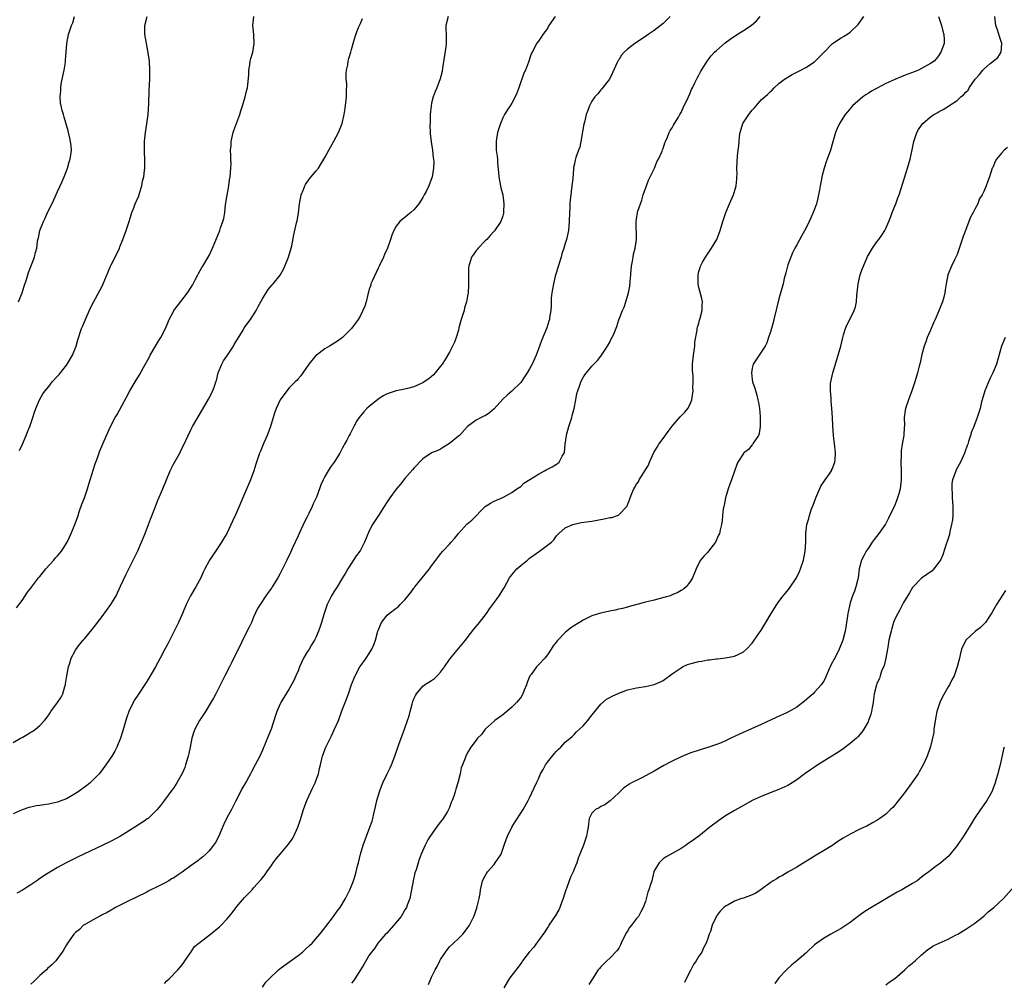
# Model space of a CAD drawing. Units: inches. Extents: x 2505000 to 2507982, y 1482000 to 1485000.
# Drawn here: x 2506538 to 2506760, y 1484378 to 1484594 of the extents above; entities that cross this region are included whole.
import ezdxf

# ---------------------------------------------------------------- set-up
doc = ezdxf.new("R2010")
doc.units = ezdxf.units.IN
doc.header["$MEASUREMENT"] = 0
doc.layers.add('LD25051482_10ft', color=60, linetype='Continuous')

msp = doc.modelspace()

# ---------------------------------------------------------------- linework, layer by layer
at = {"layer": 'LD25051482_10ft'}
for points, elevation in [([(2506634.74, 1484595), (2506634.17, 1484593), (2506634.18, 1484592.18), (2506634.26, 1484591), (2506634.25, 1484589.75), (2506634.26, 1484589), (2506634.19, 1484588.19), (2506633.4, 1484583.4), (2506633.33, 1484582.67), (2506632.93, 1484581.07), (2506632.16, 1484579), (2506631.81, 1484578.19), (2506631.37, 1484577), (2506631, 1484575.61), (2506630.89, 1484575), (2506630.69, 1484573), (2506630.63, 1484571), (2506630.62, 1484570.62), (2506630.68, 1484569), (2506630.67, 1484568.67), (2506630.88, 1484567), (2506630.88, 1484566.88), (2506631.18, 1484565), (2506631.31, 1484563.31), (2506631.42, 1484563), (2506631.46, 1484562.54), (2506631.43, 1484561), (2506631.1, 1484559), (2506630.35, 1484557), (2506629.74, 1484555.74), (2506629.35, 1484555), (2506629, 1484554.4), (2506628.11, 1484553), (2506627, 1484551.6), (2506626.33, 1484551), (2506625.6, 1484550.4), (2506625, 1484549.92), (2506624.46, 1484549.54), (2506623.86, 1484549), (2506623, 1484547.94), (2506622.5, 1484547), (2506622.08, 1484545.92), (2506621.79, 1484545), (2506621.06, 1484543), (2506620.38, 1484541.62), (2506620.17, 1484541), (2506619.23, 1484539), (2506619.17, 1484538.83), (2506619, 1484538.52), (2506617.61, 1484535.61), (2506617.36, 1484535), (2506617.31, 1484534.69), (2506617, 1484533.82), (2506616.82, 1484533.18), (2506616.64, 1484532.64), (2506616.29, 1484531), (2506616.02, 1484529.98), (2506615.56, 1484529), (2506615, 1484527.92), (2506614.46, 1484527), (2506613.01, 1484525), (2506610.99, 1484523), (2506609.82, 1484522.18), (2506608.03, 1484521), (2506607, 1484520.4), (2506605.11, 1484519), (2506605, 1484518.89), (2506603.42, 1484517), (2506602.09, 1484515), (2506601.64, 1484514.36), (2506601, 1484513.66), (2506600.71, 1484513.29), (2506600.38, 1484513), (2506599, 1484511.63), (2506598.46, 1484511), (2506597, 1484508.99), (2506596.09, 1484507), (2506595.78, 1484506.22), (2506595.4, 1484505), (2506594.81, 1484503), (2506594.07, 1484501), (2506593.32, 1484499.32), (2506592.54, 1484497.46), (2506592.32, 1484497), (2506591.49, 1484494.51), (2506591.06, 1484493), (2506590.32, 1484491), (2506589, 1484487.89), (2506587, 1484483.27), (2506586.29, 1484481.71), (2506584.97, 1484479), (2506584.26, 1484477.74), (2506583.82, 1484477), (2506583, 1484475.75), (2506581.1, 1484473), (2506581, 1484472.83), (2506580.03, 1484471), (2506579.69, 1484470.31), (2506579.13, 1484469), (2506578.05, 1484467), (2506576.82, 1484465), (2506575.84, 1484463), (2506575.03, 1484461), (2506574.17, 1484459), (2506573.8, 1484458.2), (2506571.78, 1484454.22), (2506571.1, 1484453), (2506570.02, 1484451), (2506568.94, 1484449.06), (2506567.48, 1484446.52), (2506567, 1484445.72), (2506565, 1484442.67), (2506564.32, 1484441.68), (2506563.93, 1484441), (2506562.99, 1484439), (2506562.5, 1484437.5), (2506561.6, 1484434.4), (2506561.15, 1484433), (2506560.33, 1484431), (2506559.88, 1484430.12), (2506559.19, 1484429), (2506557.84, 1484427), (2506556.62, 1484425.38), (2506556.31, 1484425), (2506555, 1484423.63), (2506554.29, 1484423), (2506553.58, 1484422.42), (2506551.64, 1484421), (2506551, 1484420.59), (2506549, 1484419.42), (2506547.97, 1484419), (2506547, 1484418.65), (2506545.62, 1484418.38), (2506545, 1484418.21), (2506543.92, 1484418.08), (2506543, 1484417.91), (2506542.2, 1484417.8), (2506541, 1484417.56), (2506540.56, 1484417.44), (2506539, 1484416.94), (2506537, 1484416.05)], 8240), ([(2506537, 1484432.06), (2506538.67, 1484433), (2506539, 1484433.2), (2506540.18, 1484433.82), (2506541, 1484434.33), (2506541.44, 1484434.56), (2506542.03, 1484435), (2506543, 1484435.84), (2506544.05, 1484437), (2506544.47, 1484437.53), (2506545.3, 1484438.7), (2506545.5, 1484439), (2506547, 1484440.99), (2506547.79, 1484442.21), (2506548.15, 1484443), (2506548.6, 1484444.6), (2506548.74, 1484445), (2506548.79, 1484445.21), (2506549.07, 1484447), (2506549.42, 1484449), (2506549.65, 1484449.65), (2506550.04, 1484451), (2506551, 1484452.8), (2506551.13, 1484453), (2506551.94, 1484454.06), (2506552.72, 1484455), (2506553, 1484455.31), (2506554.68, 1484457.32), (2506555.57, 1484458.43), (2506555.95, 1484459), (2506557, 1484460.34), (2506558.97, 1484463), (2506560.12, 1484465), (2506561.15, 1484467.15), (2506562.28, 1484469.72), (2506564.3, 1484473.7), (2506565, 1484475.09), (2506565.85, 1484477), (2506566.68, 1484479), (2506567.44, 1484481), (2506567.84, 1484482.16), (2506568.94, 1484485.06), (2506569.53, 1484486.47), (2506570.61, 1484489), (2506571.42, 1484491), (2506572.26, 1484493), (2506572.49, 1484493.51), (2506573, 1484494.53), (2506574.41, 1484497), (2506574.61, 1484497.39), (2506575, 1484498.2), (2506575.28, 1484498.72), (2506576.34, 1484501), (2506577, 1484502.39), (2506577.32, 1484503), (2506578.45, 1484505), (2506580.91, 1484509.09), (2506581.88, 1484511), (2506582.28, 1484512.28), (2506582.56, 1484513), (2506582.66, 1484513.34), (2506583.08, 1484515), (2506583.86, 1484517), (2506584.26, 1484517.74), (2506585.16, 1484519), (2506586.46, 1484521), (2506586.64, 1484521.36), (2506587, 1484521.99), (2506587.38, 1484522.62), (2506588.65, 1484524.65), (2506588.9, 1484525.1), (2506590.31, 1484527), (2506591, 1484528.03), (2506591.57, 1484529), (2506592.05, 1484529.95), (2506593, 1484531.64), (2506594.28, 1484533.72), (2506595.21, 1484534.8), (2506595.41, 1484535), (2506597, 1484536.98), (2506597.72, 1484538.28), (2506598.06, 1484539), (2506598.87, 1484541), (2506599.44, 1484543), (2506599.57, 1484543.57), (2506600.01, 1484545.99), (2506600.68, 1484548.68), (2506600.82, 1484549.18), (2506601.11, 1484550.89), (2506601.32, 1484553), (2506601.67, 1484555), (2506602.18, 1484556.18), (2506602.5, 1484557), (2506602.68, 1484557.32), (2506603.5, 1484558.5), (2506603.93, 1484559), (2506605, 1484560.34), (2506605.55, 1484561), (2506606.13, 1484561.87), (2506606.81, 1484563), (2506607, 1484563.39), (2506607.89, 1484565), (2506608.31, 1484565.69), (2506609.01, 1484567.01), (2506610.11, 1484569), (2506610.9, 1484571), (2506611, 1484571.38), (2506611.33, 1484573), (2506611.59, 1484574.41), (2506611.91, 1484577), (2506611.88, 1484578.12), (2506611.92, 1484579.92), (2506611.79, 1484581), (2506611.77, 1484582.23), (2506611.89, 1484583), (2506612.16, 1484584.16), (2506612.28, 1484585), (2506612.42, 1484585.58), (2506612.82, 1484587), (2506613, 1484587.6), (2506613.49, 1484589.49), (2506613.99, 1484591), (2506614.58, 1484592.58), (2506614.76, 1484593), (2506614.85, 1484593.15), (2506615, 1484593.48), (2506615.45, 1484594.55)], 8230), ([(2506537.75, 1484462.25), (2506539, 1484463.9), (2506539.74, 1484465), (2506540.23, 1484465.77), (2506541, 1484466.71), (2506541.11, 1484466.89), (2506542.73, 1484469), (2506543, 1484469.32), (2506544.34, 1484471), (2506546.13, 1484473), (2506546.53, 1484473.47), (2506547, 1484473.96), (2506547.49, 1484474.52), (2506547.88, 1484475), (2506549.13, 1484477), (2506550.05, 1484479), (2506550.89, 1484481), (2506551.45, 1484482.55), (2506551.58, 1484483), (2506551.86, 1484483.86), (2506552.44, 1484485.56), (2506553, 1484486.99), (2506553.7, 1484489), (2506553.99, 1484490.01), (2506554.32, 1484491), (2506555.43, 1484494.57), (2506555.95, 1484495.95), (2506556.48, 1484497.52), (2506557.21, 1484499.21), (2506557.95, 1484501), (2506558.88, 1484503), (2506559.93, 1484505), (2506560.34, 1484505.66), (2506562.47, 1484509.54), (2506563.23, 1484511), (2506564.38, 1484513), (2506565.38, 1484514.62), (2506566.25, 1484516.25), (2506567.52, 1484518.48), (2506567.79, 1484519), (2506568.96, 1484521.04), (2506569.73, 1484522.27), (2506570.16, 1484523), (2506571.19, 1484525), (2506571.75, 1484526.25), (2506572.08, 1484527), (2506573, 1484528.77), (2506573.13, 1484529), (2506573.9, 1484530.1), (2506576.18, 1484533), (2506577, 1484534.29), (2506577.25, 1484534.75), (2506577.41, 1484535), (2506577.91, 1484535.91), (2506578.46, 1484537), (2506578.63, 1484537.37), (2506579, 1484537.99), (2506579.35, 1484538.65), (2506579.59, 1484539), (2506580.8, 1484541), (2506581, 1484541.38), (2506581.77, 1484543), (2506583.39, 1484547), (2506583.59, 1484547.59), (2506584.11, 1484549), (2506584.29, 1484549.71), (2506584.52, 1484551), (2506584.73, 1484552.73), (2506585.05, 1484554.95), (2506585.41, 1484557), (2506585.62, 1484558.38), (2506585.74, 1484559), (2506585.93, 1484561), (2506585.95, 1484562.05), (2506585.93, 1484563), (2506585.86, 1484563.85), (2506585.85, 1484565), (2506585.94, 1484566.06), (2506585.96, 1484567), (2506586.42, 1484569), (2506586.55, 1484569.45), (2506587.89, 1484573), (2506588.14, 1484573.86), (2506588.52, 1484575), (2506589.12, 1484577), (2506589.46, 1484578.54), (2506589.61, 1484579), (2506589.74, 1484579.74), (2506589.96, 1484581.96), (2506589.97, 1484583), (2506590.16, 1484584.16), (2506590.22, 1484585), (2506590.36, 1484585.64), (2506590.81, 1484587), (2506591, 1484587.99), (2506591.17, 1484589), (2506591.03, 1484590.96), (2506590.82, 1484593), (2506591.04, 1484595)], 8220), ([(2506658.76, 1484595), (2506657.35, 1484593), (2506657, 1484592.37), (2506655.96, 1484591), (2506655.63, 1484590.37), (2506655, 1484589.47), (2506654.57, 1484589), (2506654.15, 1484588.15), (2506653.55, 1484587), (2506653.38, 1484586.62), (2506652.76, 1484584.76), (2506652.04, 1484583), (2506651.71, 1484582.29), (2506650.57, 1484579), (2506650.15, 1484577.85), (2506649.79, 1484577), (2506649, 1484575.59), (2506648.65, 1484575), (2506647.99, 1484574.01), (2506647.38, 1484573), (2506647, 1484572.27), (2506646.44, 1484571), (2506645.82, 1484569), (2506645.58, 1484567.58), (2506645.5, 1484567), (2506645.5, 1484565.5), (2506645.52, 1484565), (2506645.71, 1484563.71), (2506645.77, 1484563), (2506645.8, 1484562.2), (2506646.02, 1484560.02), (2506646.1, 1484559), (2506646.22, 1484558.22), (2506646.49, 1484557), (2506646.56, 1484556.56), (2506646.98, 1484555), (2506647.23, 1484553), (2506647.17, 1484551.17), (2506647.18, 1484551), (2506647.15, 1484550.85), (2506647, 1484550.31), (2506646.5, 1484549), (2506645.1, 1484546.9), (2506645, 1484546.81), (2506644.17, 1484545.83), (2506643.36, 1484545), (2506643, 1484544.66), (2506641.41, 1484543), (2506641.24, 1484542.76), (2506641, 1484542.49), (2506640.38, 1484541.62), (2506639.96, 1484541), (2506639.51, 1484539.51), (2506639.34, 1484539), (2506639.31, 1484538.69), (2506639.27, 1484537), (2506639.31, 1484535.31), (2506639.29, 1484535), (2506639.25, 1484534.75), (2506639.18, 1484533), (2506639, 1484531.84), (2506638.85, 1484531), (2506638.41, 1484529.59), (2506638.28, 1484529), (2506637.66, 1484527), (2506637.13, 1484525.13), (2506637, 1484524.62), (2506636.5, 1484523), (2506636.1, 1484521.9), (2506635.71, 1484521), (2506635, 1484519.64), (2506634, 1484518), (2506633.34, 1484517), (2506633, 1484516.53), (2506631.82, 1484515), (2506631.41, 1484514.59), (2506630.33, 1484513.67), (2506629.35, 1484513), (2506629, 1484512.79), (2506628.65, 1484512.65), (2506627, 1484511.91), (2506625.54, 1484511.54), (2506625, 1484511.38), (2506623, 1484510.97), (2506621, 1484510.3), (2506620.11, 1484509.89), (2506618.92, 1484509.08), (2506617, 1484507.51), (2506616.46, 1484507), (2506615.75, 1484506.25), (2506615, 1484505.4), (2506614.7, 1484505), (2506614.23, 1484504.23), (2506613.5, 1484503), (2506612.69, 1484501.31), (2506612.48, 1484501), (2506611.92, 1484499.92), (2506611.46, 1484499), (2506611.28, 1484498.72), (2506611, 1484498.22), (2506610.58, 1484497.42), (2506610.39, 1484497), (2506609.12, 1484495), (2506608.2, 1484493.8), (2506607.77, 1484493), (2506607, 1484491.73), (2506606.61, 1484491), (2506606.08, 1484489.92), (2506605.78, 1484489), (2506605.12, 1484487.12), (2506605, 1484486.84), (2506604.38, 1484485.62), (2506604.17, 1484485), (2506603.44, 1484483.44), (2506603, 1484482.55), (2506602.44, 1484481.56), (2506601.23, 1484479), (2506601, 1484478.45), (2506599.74, 1484475.74), (2506599.3, 1484474.7), (2506599, 1484474.06), (2506598.64, 1484473.36), (2506598.45, 1484473), (2506597, 1484469.96), (2506596.47, 1484469), (2506595.19, 1484467), (2506595, 1484466.71), (2506594.26, 1484465.74), (2506593.76, 1484465), (2506592.46, 1484463), (2506591.91, 1484462.09), (2506591, 1484460.16), (2506590.51, 1484459), (2506590.04, 1484457.96), (2506588.55, 1484455), (2506588.06, 1484453.94), (2506587.56, 1484453), (2506586.07, 1484449.93), (2506585.57, 1484449), (2506584.54, 1484447), (2506582.55, 1484443), (2506582.01, 1484441.99), (2506581.43, 1484441), (2506580.18, 1484439), (2506578.88, 1484437), (2506577.78, 1484435), (2506577.55, 1484434.45), (2506577.1, 1484433), (2506576.73, 1484431), (2506576.43, 1484429.57), (2506576.33, 1484429), (2506576.02, 1484428.02), (2506575.73, 1484427), (2506575.56, 1484426.44), (2506574.94, 1484425.06), (2506573.79, 1484423), (2506573, 1484421.8), (2506572.67, 1484421.33), (2506571, 1484419.06), (2506570.1, 1484417.9), (2506569.37, 1484417), (2506569, 1484416.6), (2506567.3, 1484415), (2506567.13, 1484414.87), (2506566.41, 1484414.41), (2506564.3, 1484413), (2506561.09, 1484411), (2506559, 1484409.86), (2506557, 1484408.9), (2506551.6, 1484406.4), (2506548.94, 1484405.06), (2506547, 1484403.96), (2506543.91, 1484402.09), (2506542.7, 1484401.3), (2506542.29, 1484401), (2506541, 1484400.11), (2506539.11, 1484398.89), (2506537.8, 1484398.2)], 8250), ([(2506538.21, 1484531), (2506539.03, 1484533), (2506539.49, 1484534.51), (2506539.99, 1484535.99), (2506540.43, 1484537.57), (2506541.8, 1484541), (2506542.04, 1484542.04), (2506542.31, 1484543), (2506542.47, 1484544.47), (2506542.58, 1484545), (2506542.67, 1484545.33), (2506542.99, 1484547), (2506543.8, 1484549), (2506544.21, 1484549.79), (2506544.73, 1484551), (2506545, 1484551.57), (2506546.12, 1484553.88), (2506547, 1484555.77), (2506547.6, 1484557), (2506548.01, 1484557.99), (2506548.47, 1484559), (2506549.24, 1484561), (2506549.62, 1484562.38), (2506549.83, 1484563), (2506549.97, 1484563.97), (2506550.09, 1484565), (2506550.01, 1484566.01), (2506549.91, 1484567), (2506549.74, 1484567.74), (2506549.35, 1484569.35), (2506548.46, 1484572.46), (2506548.28, 1484573), (2506548.05, 1484573.95), (2506547.76, 1484575), (2506547.65, 1484575.65), (2506547.56, 1484577), (2506547.68, 1484578.32), (2506547.68, 1484579), (2506547.81, 1484579.81), (2506548.04, 1484581), (2506548.48, 1484583), (2506548.78, 1484584.78), (2506548.8, 1484585), (2506548.79, 1484585.21), (2506548.95, 1484587), (2506549.07, 1484589), (2506549.45, 1484591), (2506550.12, 1484593), (2506550.38, 1484593.62), (2506550.8, 1484595)], 8200), ([(2506538.42, 1484497.58), (2506539.1, 1484499), (2506539.93, 1484501), (2506540.21, 1484501.79), (2506540.72, 1484503), (2506541.42, 1484505), (2506541.78, 1484506.22), (2506542.07, 1484507), (2506542.91, 1484509), (2506543.7, 1484510.3), (2506544.17, 1484511), (2506545, 1484511.97), (2506545.8, 1484513), (2506547, 1484514.3), (2506547.32, 1484514.68), (2506549, 1484516.78), (2506549.16, 1484517), (2506550.33, 1484519), (2506551.14, 1484521), (2506551.55, 1484522.45), (2506552.38, 1484525), (2506552.56, 1484525.44), (2506553.15, 1484526.85), (2506554.39, 1484529.61), (2506555.07, 1484530.93), (2506556.5, 1484533.5), (2506557, 1484534.52), (2506557.23, 1484535), (2506558.31, 1484537.69), (2506558.87, 1484539), (2506559, 1484539.28), (2506560.26, 1484541.74), (2506560.86, 1484543), (2506561, 1484543.33), (2506561.66, 1484545), (2506562.38, 1484547), (2506563.04, 1484549), (2506563.49, 1484550.51), (2506563.66, 1484551), (2506564.09, 1484552.09), (2506564.41, 1484553), (2506565.21, 1484554.79), (2506565.29, 1484555), (2506565.38, 1484555.38), (2506565.93, 1484557), (2506566.09, 1484558.09), (2506566.32, 1484559), (2506566.48, 1484560.48), (2506566.56, 1484561), (2506566.6, 1484563), (2506566.54, 1484564.54), (2506566.5, 1484565), (2506566.5, 1484567), (2506566.73, 1484569), (2506567.06, 1484570.94), (2506567.32, 1484573), (2506567.47, 1484575.47), (2506567.55, 1484578.45), (2506567.69, 1484581), (2506567.7, 1484582.3), (2506567.72, 1484583), (2506567.6, 1484585), (2506567.29, 1484587.29), (2506567, 1484588.59), (2506566.6, 1484591), (2506566.58, 1484592.58), (2506566.59, 1484593), (2506567.07, 1484595)], 8210), ([(2506684.6, 1484595), (2506683.77, 1484594.23), (2506683, 1484593.48), (2506681, 1484591.9), (2506679.66, 1484591), (2506679, 1484590.51), (2506676.66, 1484589), (2506675, 1484587.71), (2506674.22, 1484587), (2506673.62, 1484586.38), (2506673, 1484585.31), (2506672.87, 1484585.13), (2506672.69, 1484584.69), (2506671.62, 1484582.38), (2506670.93, 1484581), (2506669.21, 1484578.79), (2506669, 1484578.6), (2506668.3, 1484577.7), (2506667.66, 1484577), (2506667, 1484576.04), (2506666.46, 1484575), (2506666.05, 1484573.95), (2506665.72, 1484573), (2506665.3, 1484571.3), (2506665.16, 1484570.84), (2506664.52, 1484567), (2506664.27, 1484565.73), (2506663.96, 1484565), (2506663.38, 1484563.38), (2506663.22, 1484562.78), (2506663, 1484561.64), (2506662.88, 1484561.12), (2506662.86, 1484561), (2506662.86, 1484560.86), (2506662.68, 1484558.68), (2506662.43, 1484556.43), (2506662.22, 1484555), (2506662.09, 1484553.91), (2506662.03, 1484553), (2506662, 1484552), (2506661.94, 1484551), (2506661.88, 1484549), (2506661.7, 1484547), (2506661.29, 1484545), (2506661, 1484544.09), (2506660.69, 1484543), (2506660.27, 1484541.73), (2506660.08, 1484541), (2506659.34, 1484538.66), (2506659, 1484537.62), (2506658.76, 1484536.76), (2506658.33, 1484535), (2506658.17, 1484533.83), (2506657.98, 1484533), (2506657.82, 1484531.82), (2506657.81, 1484531), (2506657.84, 1484530.16), (2506657.73, 1484529), (2506657.46, 1484527.46), (2506657.43, 1484527), (2506657.34, 1484526.66), (2506656.83, 1484525.17), (2506655.7, 1484522.3), (2506655.23, 1484521), (2506655, 1484520.43), (2506654.45, 1484519), (2506653.54, 1484517), (2506653, 1484515.96), (2506652.46, 1484515), (2506651.88, 1484514.12), (2506651, 1484512.87), (2506649, 1484510.93), (2506647.97, 1484510.03), (2506647, 1484509.09), (2506645.02, 1484506.98), (2506643.96, 1484506.04), (2506643, 1484505.41), (2506642.73, 1484505.27), (2506642.11, 1484505), (2506641, 1484504.44), (2506639.07, 1484503), (2506639, 1484502.94), (2506637.22, 1484501), (2506637, 1484500.8), (2506635, 1484499.15), (2506633.68, 1484498.32), (2506633, 1484497.93), (2506632.37, 1484497.63), (2506631, 1484497.06), (2506630.89, 1484497), (2506629, 1484495.74), (2506628.25, 1484495), (2506627.67, 1484494.33), (2506627, 1484493.64), (2506626.73, 1484493.27), (2506625, 1484491.32), (2506623.98, 1484490.02), (2506623, 1484488.91), (2506621.64, 1484487), (2506621, 1484486.05), (2506620.35, 1484485), (2506619.03, 1484483.03), (2506617.72, 1484481), (2506617, 1484479.55), (2506615.94, 1484477), (2506615, 1484475.22), (2506614.86, 1484475), (2506614.06, 1484473.94), (2506613, 1484472.29), (2506612.19, 1484471), (2506611.76, 1484470.24), (2506611, 1484469.03), (2506609.79, 1484467), (2506609.49, 1484466.51), (2506609, 1484465.87), (2506608.49, 1484465), (2506607.53, 1484463), (2506606.77, 1484460.77), (2506606.25, 1484459), (2506605.95, 1484458.05), (2506605.58, 1484457), (2506605, 1484455.63), (2506604.7, 1484455), (2506604.02, 1484453.98), (2506603.46, 1484453), (2506603, 1484452.27), (2506602.25, 1484451), (2506601.83, 1484450.17), (2506601.33, 1484449), (2506601, 1484448.14), (2506600.48, 1484447), (2506600.04, 1484445.96), (2506599, 1484444.08), (2506597.83, 1484442.17), (2506597.15, 1484441), (2506597, 1484440.69), (2506596.25, 1484439), (2506595.93, 1484438.07), (2506594.93, 1484435), (2506594.38, 1484433.62), (2506593, 1484430.35), (2506592.39, 1484429), (2506591.38, 1484427), (2506590.53, 1484425.47), (2506590.28, 1484425), (2506589.39, 1484423.39), (2506588.38, 1484421.62), (2506588.09, 1484421), (2506587, 1484418.94), (2506586.01, 1484417), (2506585, 1484415.13), (2506584.33, 1484413.67), (2506583.12, 1484410.88), (2506582.42, 1484409.58), (2506582.02, 1484409), (2506581, 1484407.72), (2506580.28, 1484407), (2506579.61, 1484406.39), (2506578.49, 1484405.51), (2506577, 1484404.4), (2506575, 1484402.96), (2506573.82, 1484402.18), (2506573, 1484401.62), (2506572.59, 1484401.41), (2506571.94, 1484401), (2506571, 1484400.45), (2506569.83, 1484399.83), (2506567.36, 1484398.64), (2506567, 1484398.44), (2506564.7, 1484397.3), (2506563, 1484396.49), (2506560.02, 1484395), (2506559, 1484394.43), (2506558.11, 1484393.89), (2506557, 1484393.34), (2506556.79, 1484393.21), (2506556.33, 1484393), (2506555, 1484392.22), (2506553.26, 1484391.26), (2506552.84, 1484391), (2506551.92, 1484390.08), (2506551, 1484389.35), (2506550.66, 1484389), (2506549.24, 1484387), (2506549, 1484386.63), (2506548.41, 1484385.59), (2506548.05, 1484385), (2506547, 1484383.56), (2506546.56, 1484383), (2506545.79, 1484382.21), (2506544.72, 1484381.28), (2506544.47, 1484381), (2506543, 1484379.73), (2506542.22, 1484379), (2506541.63, 1484378.37), (2506541, 1484377.75)], 8260), ([(2506571, 1484377.95), (2506571.49, 1484378.51), (2506572.07, 1484379), (2506574.03, 1484381), (2506575, 1484382.16), (2506575.32, 1484382.68), (2506575.59, 1484383), (2506577, 1484385.04), (2506577.75, 1484386.25), (2506579.71, 1484387.71), (2506581.36, 1484389), (2506583.36, 1484390.64), (2506583.75, 1484391), (2506585, 1484392.35), (2506585.53, 1484393), (2506586.22, 1484393.78), (2506587, 1484394.95), (2506587.25, 1484395.25), (2506589, 1484397.26), (2506590.65, 1484399), (2506591, 1484399.4), (2506592.72, 1484401.28), (2506593, 1484401.65), (2506593.6, 1484402.4), (2506594, 1484403), (2506595, 1484404.41), (2506595.39, 1484405), (2506596.11, 1484405.89), (2506596.98, 1484407), (2506598.81, 1484409.19), (2506599.65, 1484410.35), (2506600.03, 1484411), (2506600.97, 1484413.03), (2506601.47, 1484414.53), (2506602.22, 1484417), (2506602.93, 1484419), (2506603.83, 1484421), (2506604.24, 1484421.76), (2506604.81, 1484423), (2506605, 1484423.47), (2506605.55, 1484425), (2506605.83, 1484426.17), (2506606, 1484427), (2506606.34, 1484428.34), (2506606.48, 1484429), (2506607, 1484430.37), (2506607.26, 1484431), (2506608.49, 1484433.51), (2506609.14, 1484434.86), (2506610.06, 1484437), (2506610.33, 1484437.67), (2506611, 1484439.49), (2506611.57, 1484441), (2506612.29, 1484443), (2506613, 1484445.05), (2506613.82, 1484447), (2506614.87, 1484449), (2506615.76, 1484450.24), (2506616.26, 1484451), (2506617, 1484452.06), (2506617.57, 1484453), (2506618, 1484454), (2506618.36, 1484455), (2506618.88, 1484457), (2506619.72, 1484459), (2506621, 1484460.62), (2506621.42, 1484461), (2506623, 1484462.23), (2506623.5, 1484462.5), (2506623.96, 1484463), (2506625, 1484464.1), (2506626.29, 1484465.71), (2506627, 1484466.72), (2506627.14, 1484466.86), (2506627.22, 1484467), (2506630.5, 1484471), (2506631, 1484471.72), (2506631.96, 1484473), (2506632.39, 1484473.61), (2506633, 1484474.42), (2506633.5, 1484475), (2506635, 1484476.58), (2506635.35, 1484477), (2506636.13, 1484477.87), (2506636.99, 1484479), (2506638.91, 1484481.09), (2506640.01, 1484481.99), (2506643, 1484484.99), (2506644.21, 1484485.79), (2506645, 1484486.24), (2506647, 1484487.07), (2506649, 1484488.19), (2506650.12, 1484489), (2506651, 1484489.54), (2506651.71, 1484490.29), (2506653.06, 1484491.06), (2506655, 1484492.32), (2506656.32, 1484493), (2506656.74, 1484493.26), (2506657, 1484493.38), (2506658.06, 1484493.94), (2506659, 1484494.55), (2506659.29, 1484494.71), (2506659.61, 1484495), (2506660.33, 1484496.33), (2506660.76, 1484497), (2506660.82, 1484497.18), (2506661, 1484499), (2506661.25, 1484501), (2506661.32, 1484501.32), (2506661.8, 1484503), (2506662.45, 1484505), (2506662.56, 1484505.44), (2506663, 1484507), (2506663.4, 1484509), (2506663.61, 1484510.39), (2506663.8, 1484511), (2506664.26, 1484512.26), (2506664.48, 1484513), (2506665, 1484514), (2506665.42, 1484514.58), (2506667, 1484516.56), (2506667.42, 1484517), (2506668.21, 1484517.79), (2506669, 1484518.78), (2506670.52, 1484521), (2506671, 1484521.89), (2506671.34, 1484522.66), (2506671.55, 1484523), (2506671.96, 1484523.96), (2506672.55, 1484525.45), (2506673.06, 1484526.94), (2506673.86, 1484529), (2506674.2, 1484529.81), (2506674.63, 1484531), (2506675.2, 1484533), (2506675.49, 1484534.51), (2506675.57, 1484535.57), (2506675.72, 1484537), (2506675.82, 1484538.18), (2506675.91, 1484539), (2506676.12, 1484540.12), (2506676.23, 1484541), (2506676.35, 1484541.65), (2506676.69, 1484543), (2506677, 1484545), (2506676.9, 1484548.9), (2506677, 1484549.57), (2506677.25, 1484551), (2506677.32, 1484551.32), (2506677.87, 1484553), (2506678.19, 1484553.81), (2506678.51, 1484555), (2506679.22, 1484557), (2506679.72, 1484558.28), (2506680.06, 1484559), (2506681.05, 1484561), (2506681.59, 1484562.41), (2506681.98, 1484563), (2506682.79, 1484564.79), (2506682.88, 1484565.12), (2506683, 1484565.37), (2506683.36, 1484566.64), (2506683.51, 1484567), (2506683.96, 1484567.96), (2506684.36, 1484569), (2506684.57, 1484569.43), (2506685, 1484570.06), (2506685.34, 1484570.66), (2506685.57, 1484571), (2506686.41, 1484572.41), (2506686.75, 1484573), (2506687, 1484573.48), (2506687.48, 1484574.52), (2506688.65, 1484577), (2506689, 1484577.66), (2506689.39, 1484578.61), (2506689.56, 1484579), (2506690.14, 1484580.14), (2506690.69, 1484581.31), (2506691, 1484581.89), (2506691.37, 1484582.63), (2506692.87, 1484585), (2506693.81, 1484586.19), (2506694.54, 1484587), (2506695, 1484587.43), (2506696.91, 1484589.09), (2506698.05, 1484589.94), (2506699.25, 1484590.75), (2506701, 1484591.86), (2506702.76, 1484593), (2506703.94, 1484594.06), (2506704.81, 1484595)], 8270), ([(2506593, 1484377.11), (2506593.77, 1484378.23), (2506594.51, 1484379), (2506596.59, 1484381), (2506596.81, 1484381.19), (2506597, 1484381.31), (2506599.14, 1484382.86), (2506601, 1484384.25), (2506601.96, 1484385), (2506602.5, 1484385.5), (2506603.56, 1484386.44), (2506604.14, 1484387), (2506605, 1484387.96), (2506605.89, 1484389), (2506607, 1484390.41), (2506607.25, 1484390.75), (2506608.98, 1484393), (2506609.81, 1484394.19), (2506610.42, 1484395), (2506611.65, 1484397), (2506612.65, 1484399), (2506613, 1484399.84), (2506613.43, 1484401), (2506613.82, 1484402.18), (2506614.05, 1484403), (2506614.37, 1484404.37), (2506614.55, 1484405), (2506615.03, 1484407), (2506615.65, 1484409), (2506616.38, 1484411), (2506617.15, 1484413), (2506617.62, 1484414.38), (2506617.79, 1484415), (2506618.02, 1484416.02), (2506618.4, 1484417.6), (2506618.69, 1484419), (2506619.26, 1484421), (2506619.74, 1484422.26), (2506620.04, 1484423), (2506621, 1484424.99), (2506621.67, 1484426.33), (2506621.99, 1484427), (2506622.75, 1484429), (2506623.6, 1484431.6), (2506624.12, 1484433), (2506624.41, 1484433.59), (2506624.87, 1484435), (2506625.58, 1484437), (2506625.94, 1484438.06), (2506626.18, 1484439), (2506626.62, 1484440.62), (2506626.79, 1484441.21), (2506627, 1484441.83), (2506627.37, 1484442.63), (2506627.56, 1484443), (2506629, 1484444.71), (2506629.36, 1484445), (2506631, 1484445.97), (2506631.62, 1484446.38), (2506632.2, 1484447), (2506633, 1484447.8), (2506633.86, 1484449), (2506635, 1484450.7), (2506635.22, 1484451), (2506638.58, 1484455), (2506639, 1484455.54), (2506640.49, 1484457.51), (2506641.42, 1484458.58), (2506641.72, 1484459), (2506643.31, 1484461), (2506643.98, 1484462.02), (2506644.77, 1484463), (2506646.16, 1484465), (2506647, 1484466.32), (2506647.26, 1484466.74), (2506648.49, 1484469), (2506648.69, 1484469.31), (2506649, 1484469.69), (2506650.11, 1484471), (2506651, 1484471.81), (2506652.5, 1484473), (2506653, 1484473.42), (2506653.93, 1484474.07), (2506655, 1484474.87), (2506655.23, 1484475), (2506657.9, 1484477), (2506658.43, 1484477.57), (2506659, 1484478.47), (2506659.54, 1484479), (2506661, 1484480.26), (2506662.69, 1484481), (2506663, 1484481.09), (2506664.58, 1484481.42), (2506667, 1484481.75), (2506669.77, 1484482.23), (2506671, 1484482.52), (2506671.43, 1484482.57), (2506672.74, 1484483), (2506673, 1484483.12), (2506674.83, 1484485), (2506674.91, 1484485.09), (2506675, 1484485.42), (2506675.46, 1484486.54), (2506675.59, 1484487), (2506675.94, 1484487.94), (2506676.41, 1484489), (2506676.66, 1484489.34), (2506677, 1484490.01), (2506677.43, 1484490.57), (2506677.61, 1484491), (2506678.64, 1484492.64), (2506678.89, 1484493), (2506679.69, 1484494.31), (2506679.95, 1484495), (2506680.88, 1484497.12), (2506681.62, 1484498.38), (2506682, 1484499), (2506683, 1484500.26), (2506684.12, 1484501.88), (2506685, 1484503.09), (2506686.84, 1484505.16), (2506687.83, 1484506.17), (2506688.56, 1484507), (2506689, 1484507.87), (2506689.45, 1484509), (2506689.5, 1484509.5), (2506689.73, 1484511), (2506689.69, 1484511.69), (2506689.73, 1484513), (2506689.71, 1484514.29), (2506689.63, 1484515), (2506689.59, 1484515.59), (2506689.61, 1484517), (2506689.79, 1484519), (2506689.95, 1484519.95), (2506690.07, 1484521), (2506690.11, 1484521.89), (2506690.64, 1484524.64), (2506690.66, 1484525), (2506690.72, 1484525.28), (2506691, 1484526.2), (2506691.15, 1484526.85), (2506691.3, 1484527.3), (2506691.72, 1484529), (2506691.74, 1484530.26), (2506691.81, 1484531), (2506691.71, 1484531.71), (2506691, 1484534.16), (2506690.82, 1484535), (2506690.82, 1484537), (2506691, 1484537.76), (2506691.33, 1484538.67), (2506691.4, 1484539), (2506691.85, 1484539.85), (2506692.5, 1484541), (2506693.83, 1484543), (2506695.01, 1484545), (2506695.82, 1484547), (2506696.4, 1484549), (2506697.08, 1484551), (2506697.9, 1484553), (2506698.8, 1484555), (2506699.4, 1484557), (2506699.52, 1484558.48), (2506699.57, 1484559), (2506699.61, 1484559.61), (2506699.57, 1484561), (2506699.58, 1484562.42), (2506699.72, 1484563.72), (2506699.84, 1484565), (2506699.99, 1484566.01), (2506700.04, 1484567), (2506700.15, 1484568.15), (2506700.31, 1484569), (2506700.9, 1484571), (2506702.2, 1484573), (2506703, 1484573.99), (2506703.48, 1484574.52), (2506703.86, 1484575), (2506705, 1484576.3), (2506706.45, 1484577.55), (2506707, 1484578.12), (2506707.47, 1484578.53), (2506707.89, 1484579), (2506709, 1484579.98), (2506710.23, 1484581), (2506711.96, 1484582.04), (2506713, 1484582.54), (2506713.29, 1484582.71), (2506713.88, 1484583), (2506715, 1484583.62), (2506717, 1484584.88), (2506717.16, 1484585), (2506719.04, 1484586.96), (2506721, 1484588.98), (2506723, 1484590.28), (2506723.48, 1484590.52), (2506724.27, 1484591), (2506725, 1484591.53), (2506726.77, 1484593.23), (2506728.09, 1484595)], 8280), ([(2506744.86, 1484595), (2506745.5, 1484593), (2506745.77, 1484591.77), (2506746.03, 1484591), (2506746.12, 1484589.88), (2506746.1, 1484589), (2506745.39, 1484587), (2506745.22, 1484586.78), (2506745, 1484586.45), (2506744.37, 1484585.63), (2506743.83, 1484585), (2506743, 1484584.45), (2506740.3, 1484583), (2506739, 1484582.48), (2506737.91, 1484582.09), (2506737, 1484581.7), (2506736.48, 1484581.52), (2506735, 1484580.91), (2506733, 1484579.99), (2506729.76, 1484578.24), (2506729, 1484577.71), (2506728.52, 1484577.48), (2506727.82, 1484577), (2506725.48, 1484575), (2506724.37, 1484573.63), (2506723.88, 1484573), (2506722.61, 1484571), (2506722.08, 1484569.92), (2506721.68, 1484569), (2506721.07, 1484566.93), (2506720.54, 1484565), (2506719.84, 1484563), (2506719.6, 1484562.4), (2506719.14, 1484561), (2506718.6, 1484559), (2506718.53, 1484558.53), (2506718.25, 1484557), (2506718.11, 1484556.11), (2506717.91, 1484555), (2506717.72, 1484554.28), (2506717.43, 1484553), (2506717, 1484551.76), (2506716.7, 1484551), (2506716.14, 1484549.86), (2506715.75, 1484549), (2506715, 1484547.45), (2506714.11, 1484545.89), (2506713, 1484543.78), (2506712.57, 1484543), (2506712.04, 1484541.96), (2506711.64, 1484541), (2506711, 1484539.27), (2506710.91, 1484539), (2506710.53, 1484537.47), (2506710.19, 1484536.19), (2506709.91, 1484535), (2506709, 1484531.63), (2506707.87, 1484527), (2506707.68, 1484526.32), (2506707.3, 1484525), (2506707, 1484524.03), (2506706.67, 1484523), (2506706.24, 1484521.76), (2506705.88, 1484521), (2506704.59, 1484519), (2506703.93, 1484518.07), (2506703.24, 1484517), (2506703, 1484516.11), (2506702.81, 1484515), (2506703, 1484513.57), (2506703.09, 1484513), (2506703.59, 1484511.59), (2506704, 1484510), (2506704.27, 1484509), (2506704.37, 1484508.37), (2506704.61, 1484507), (2506704.79, 1484505.21), (2506704.79, 1484503), (2506704.56, 1484501.44), (2506704.4, 1484501), (2506703.23, 1484499.23), (2506703.07, 1484498.93), (2506703, 1484498.88), (2506702.16, 1484497.84), (2506701.04, 1484497), (2506701, 1484496.95), (2506699.79, 1484495), (2506699.54, 1484494.46), (2506699, 1484492.97), (2506698.33, 1484491), (2506697.96, 1484490.04), (2506697.57, 1484489), (2506696.98, 1484487), (2506696.67, 1484485.33), (2506696.58, 1484485), (2506696.49, 1484484.49), (2506696.32, 1484483), (2506696.21, 1484481.79), (2506696.08, 1484481), (2506695.77, 1484479.77), (2506695.61, 1484479), (2506695.44, 1484478.56), (2506695, 1484477.55), (2506694.72, 1484477), (2506693.21, 1484475), (2506693, 1484474.75), (2506692.14, 1484473.86), (2506691.41, 1484473), (2506691, 1484472.31), (2506690.37, 1484471), (2506689.94, 1484469.94), (2506689.59, 1484469), (2506689, 1484468.02), (2506688.15, 1484467), (2506687.53, 1484466.47), (2506687, 1484466.14), (2506686.26, 1484465.74), (2506685, 1484465.16), (2506684.54, 1484465), (2506682.34, 1484464.34), (2506681, 1484464.02), (2506679.68, 1484463.68), (2506679, 1484463.53), (2506675.46, 1484462.54), (2506675, 1484462.44), (2506673.89, 1484462.11), (2506673, 1484461.94), (2506672.24, 1484461.76), (2506671, 1484461.51), (2506668.95, 1484461.05), (2506667, 1484460.45), (2506665.93, 1484459.93), (2506665, 1484459.5), (2506664.23, 1484459), (2506663.45, 1484458.55), (2506662.24, 1484457.76), (2506661.38, 1484457), (2506661, 1484456.71), (2506659.15, 1484454.85), (2506659, 1484454.64), (2506658.28, 1484453.72), (2506657.86, 1484453), (2506657, 1484451.72), (2506656.4, 1484451), (2506655, 1484449.48), (2506654.74, 1484449.26), (2506654.51, 1484449), (2506653.33, 1484447.33), (2506653.08, 1484447), (2506652.48, 1484445.52), (2506652.3, 1484445), (2506651.81, 1484443.81), (2506651.51, 1484443), (2506651.34, 1484442.66), (2506651, 1484442.18), (2506650.49, 1484441.51), (2506650.04, 1484441), (2506649, 1484439.97), (2506647.86, 1484439), (2506647.41, 1484438.59), (2506647, 1484438.28), (2506645.2, 1484437), (2506645, 1484436.84), (2506643, 1484435.02), (2506642.16, 1484433.84), (2506641.32, 1484433), (2506641, 1484432.54), (2506639.8, 1484431), (2506639, 1484429.63), (2506638.66, 1484429), (2506638.49, 1484428.49), (2506637.94, 1484427), (2506637.66, 1484426.34), (2506637.39, 1484425), (2506636.89, 1484423), (2506636.4, 1484421.6), (2506636.27, 1484421), (2506635.96, 1484419.96), (2506635.6, 1484419), (2506635.41, 1484418.59), (2506635, 1484417.46), (2506634.85, 1484417.15), (2506634.8, 1484417), (2506634.52, 1484416.52), (2506633.58, 1484415), (2506633, 1484414.25), (2506632.43, 1484413.57), (2506632.08, 1484413), (2506630.66, 1484411), (2506630.17, 1484410.17), (2506629.51, 1484409), (2506628.65, 1484407), (2506628.21, 1484405.79), (2506627.94, 1484405), (2506627.49, 1484403.49), (2506627.23, 1484402.77), (2506626.85, 1484401), (2506626.5, 1484399), (2506626.07, 1484397), (2506625.49, 1484395.49), (2506625.32, 1484395), (2506625.22, 1484394.78), (2506625, 1484394.44), (2506624.48, 1484393.52), (2506624.12, 1484393), (2506622.5, 1484391), (2506620.84, 1484389.16), (2506620.66, 1484389), (2506618.88, 1484387), (2506618.19, 1484385.81), (2506617.46, 1484385), (2506617, 1484384.29), (2506615.8, 1484382.2), (2506615.02, 1484381), (2506613.75, 1484379), (2506613.47, 1484378.53), (2506613, 1484377.99)], 8290), ([(2506630.31, 1484377.69), (2506630.79, 1484379), (2506631, 1484379.36), (2506631.79, 1484381), (2506632.22, 1484381.78), (2506632.82, 1484383), (2506633, 1484383.3), (2506634.09, 1484385), (2506634.47, 1484385.53), (2506635, 1484386.16), (2506635.92, 1484387), (2506637, 1484388.07), (2506638, 1484389), (2506639, 1484390.29), (2506639.5, 1484391), (2506639.96, 1484391.96), (2506640.49, 1484393), (2506640.64, 1484393.36), (2506641, 1484394.45), (2506641.16, 1484394.84), (2506641.25, 1484395.25), (2506641.69, 1484397), (2506641.88, 1484398.12), (2506641.99, 1484399), (2506642.44, 1484401), (2506643, 1484402.12), (2506643.34, 1484402.66), (2506643.53, 1484403), (2506645, 1484404.63), (2506645.29, 1484405), (2506645.76, 1484405.76), (2506646.59, 1484407), (2506647.32, 1484409), (2506647.73, 1484410.27), (2506648.01, 1484411), (2506648.99, 1484413.01), (2506649.74, 1484414.26), (2506651, 1484416.15), (2506651.55, 1484417), (2506652.68, 1484419), (2506653, 1484419.64), (2506654.54, 1484423), (2506655, 1484423.89), (2506655.48, 1484425), (2506656.04, 1484425.96), (2506656.59, 1484427), (2506657, 1484427.62), (2506658.52, 1484429.48), (2506659, 1484430.13), (2506659.48, 1484430.52), (2506659.99, 1484431), (2506661, 1484432.08), (2506662.12, 1484433), (2506662.58, 1484433.42), (2506663, 1484433.84), (2506663.56, 1484434.44), (2506664.18, 1484435), (2506665, 1484435.8), (2506666.04, 1484437), (2506666.46, 1484437.54), (2506667, 1484438.16), (2506667.34, 1484438.66), (2506667.62, 1484439), (2506669, 1484440.62), (2506670.23, 1484441.77), (2506671, 1484442.16), (2506671.52, 1484442.48), (2506673, 1484443.15), (2506675, 1484443.85), (2506677, 1484444.29), (2506679, 1484444.63), (2506680.94, 1484445.06), (2506682.36, 1484445.64), (2506683, 1484445.99), (2506683.61, 1484446.39), (2506684.4, 1484447), (2506685, 1484447.44), (2506687, 1484448.84), (2506687.32, 1484449), (2506688.48, 1484449.52), (2506689, 1484449.7), (2506691, 1484450.23), (2506691.67, 1484450.33), (2506693, 1484450.59), (2506693.39, 1484450.61), (2506695, 1484450.82), (2506695.18, 1484450.82), (2506697, 1484451.02), (2506699, 1484451.41), (2506699.82, 1484451.82), (2506701, 1484452.36), (2506701.73, 1484453), (2506703, 1484454.35), (2506703.46, 1484455), (2506705, 1484457.25), (2506706.07, 1484459), (2506707.27, 1484461), (2506708.53, 1484463), (2506709, 1484463.69), (2506709.98, 1484465), (2506710.44, 1484465.56), (2506711.33, 1484466.67), (2506712.9, 1484469), (2506713.59, 1484470.41), (2506713.84, 1484471), (2506714.49, 1484473), (2506714.87, 1484475), (2506715, 1484477), (2506715.03, 1484479), (2506715.26, 1484481), (2506715.7, 1484482.3), (2506715.85, 1484483), (2506716.26, 1484484.26), (2506716.68, 1484485.32), (2506717.25, 1484487), (2506717.5, 1484487.5), (2506718.39, 1484489.61), (2506719.22, 1484490.78), (2506719.41, 1484491), (2506720.34, 1484492.34), (2506720.77, 1484493), (2506720.83, 1484493.17), (2506721, 1484493.56), (2506721.38, 1484494.62), (2506721.55, 1484495), (2506721.61, 1484495.61), (2506721.69, 1484497), (2506721.55, 1484498.46), (2506721.26, 1484501), (2506721.12, 1484503.12), (2506721.04, 1484505), (2506720.9, 1484507), (2506720.71, 1484508.71), (2506720.69, 1484509.31), (2506720.54, 1484511), (2506720.61, 1484512.61), (2506720.65, 1484513), (2506721.07, 1484515), (2506722.33, 1484519), (2506722.87, 1484521), (2506723.35, 1484523), (2506723.53, 1484523.53), (2506723.97, 1484525), (2506724.23, 1484525.77), (2506724.91, 1484527), (2506725.91, 1484529), (2506726.18, 1484529.83), (2506726.43, 1484531), (2506726.5, 1484532.5), (2506726.57, 1484533), (2506726.78, 1484535), (2506727.25, 1484537), (2506727.7, 1484538.3), (2506727.96, 1484539), (2506728.87, 1484541.13), (2506729, 1484541.35), (2506729.98, 1484543), (2506731, 1484544.48), (2506731.43, 1484545), (2506732.09, 1484545.91), (2506732.79, 1484547), (2506733, 1484547.44), (2506733.68, 1484549), (2506734.12, 1484550.12), (2506734.43, 1484551), (2506735, 1484552.47), (2506735.24, 1484553), (2506735.7, 1484554.3), (2506735.99, 1484555), (2506737.17, 1484558.83), (2506737.88, 1484561), (2506738.47, 1484563), (2506738.92, 1484565.08), (2506739.29, 1484567), (2506739.99, 1484569), (2506740.36, 1484569.64), (2506741, 1484570.61), (2506741.33, 1484571), (2506743, 1484572.52), (2506743.79, 1484573), (2506744.56, 1484573.44), (2506745, 1484573.72), (2506745.86, 1484574.14), (2506747.07, 1484574.93), (2506747.14, 1484575), (2506749, 1484576.18), (2506749.84, 1484577), (2506750.51, 1484577.49), (2506751, 1484578.07), (2506751.47, 1484578.53), (2506751.72, 1484579), (2506753.1, 1484581), (2506754, 1484582), (2506754.78, 1484583), (2506755, 1484583.21), (2506756.45, 1484584.45), (2506757, 1484584.91), (2506757.13, 1484585), (2506758.14, 1484585.86), (2506758.92, 1484587), (2506759.02, 1484589), (2506758.52, 1484590.52), (2506758.07, 1484592.06), (2506757.74, 1484593), (2506757.5, 1484595)], 8300), ([(2506760.34, 1484565.66), (2506759.61, 1484565), (2506759, 1484564.35), (2506757.84, 1484563), (2506757.55, 1484562.45), (2506757, 1484561.17), (2506756.91, 1484561), (2506756.25, 1484559), (2506755.9, 1484558.1), (2506755.52, 1484557), (2506755, 1484555.74), (2506754.62, 1484555), (2506753.99, 1484554.01), (2506753.67, 1484553), (2506753, 1484551.75), (2506752.64, 1484551), (2506751.99, 1484550.01), (2506751.63, 1484549), (2506750.88, 1484547), (2506750.37, 1484545.63), (2506749, 1484541.6), (2506748.82, 1484541.18), (2506748.72, 1484541), (2506748.41, 1484540.41), (2506747.77, 1484539), (2506746.94, 1484537), (2506746.52, 1484535), (2506746.3, 1484533.7), (2506746.26, 1484533), (2506746.03, 1484532.03), (2506745.76, 1484531), (2506745.53, 1484530.47), (2506744.92, 1484528.92), (2506744.06, 1484527), (2506743.71, 1484526.29), (2506743, 1484524.63), (2506742.32, 1484523), (2506741.97, 1484522.03), (2506741.62, 1484521), (2506741.12, 1484519.12), (2506740.72, 1484517.28), (2506740.5, 1484516.5), (2506740.12, 1484515), (2506739.5, 1484513), (2506738.81, 1484511), (2506738.07, 1484509), (2506737.41, 1484507), (2506737.35, 1484506.65), (2506737.15, 1484505), (2506737.19, 1484503.19), (2506737.15, 1484502.85), (2506737.03, 1484501), (2506736.69, 1484499), (2506736.48, 1484497.52), (2506736.44, 1484497), (2506736.43, 1484496.43), (2506736.37, 1484495), (2506736.43, 1484493), (2506736.46, 1484491), (2506736.32, 1484489.68), (2506736.23, 1484489), (2506735.89, 1484487.89), (2506735.65, 1484487), (2506735.49, 1484486.51), (2506735, 1484485.35), (2506733.63, 1484482.37), (2506732.91, 1484481.09), (2506731.44, 1484479), (2506730.36, 1484477.64), (2506729.96, 1484477), (2506729, 1484475.62), (2506728.61, 1484475), (2506728.03, 1484473.97), (2506727.55, 1484473), (2506727.03, 1484471), (2506726.78, 1484469), (2506726.68, 1484468.68), (2506726.28, 1484467), (2506725.96, 1484466.04), (2506725.53, 1484465), (2506725, 1484463.42), (2506724.88, 1484463), (2506724.49, 1484461), (2506724.03, 1484457.97), (2506723.84, 1484457), (2506723.31, 1484455), (2506722.55, 1484453), (2506721.52, 1484451), (2506721.32, 1484450.68), (2506721, 1484450.04), (2506720.62, 1484449.38), (2506719.6, 1484447), (2506719.44, 1484446.56), (2506719, 1484445.74), (2506718.5, 1484445), (2506717, 1484443.33), (2506716.66, 1484443), (2506715.78, 1484442.22), (2506714.7, 1484441.3), (2506713, 1484440), (2506711.11, 1484438.89), (2506710.69, 1484438.69), (2506708.35, 1484437.65), (2506705, 1484436.1), (2506700.1, 1484433.9), (2506698.22, 1484433), (2506697, 1484432.44), (2506696, 1484432), (2506695, 1484431.6), (2506693, 1484430.9), (2506691.52, 1484430.48), (2506689, 1484429.64), (2506687, 1484428.82), (2506685, 1484427.86), (2506683.13, 1484426.87), (2506681, 1484425.63), (2506679, 1484424.54), (2506678.07, 1484424.07), (2506675.88, 1484423), (2506675.32, 1484422.68), (2506675, 1484422.41), (2506674.15, 1484421.85), (2506673, 1484420.71), (2506671.09, 1484418.91), (2506669.92, 1484418.08), (2506669, 1484417.68), (2506668.59, 1484417.41), (2506667.81, 1484417), (2506667, 1484416.21), (2506666.36, 1484415), (2506666.19, 1484413.81), (2506666.12, 1484413), (2506665.91, 1484411.91), (2506665.79, 1484411), (2506665.08, 1484409), (2506664.3, 1484407), (2506663.89, 1484406.11), (2506663.59, 1484405), (2506663, 1484403.59), (2506662.78, 1484403), (2506662.16, 1484401.84), (2506661.91, 1484401), (2506661.3, 1484399.3), (2506661.17, 1484399), (2506660.55, 1484397), (2506660.24, 1484396.24), (2506659.78, 1484395), (2506659.54, 1484394.46), (2506658.79, 1484393.21), (2506657.33, 1484391), (2506657.21, 1484390.79), (2506657, 1484390.48), (2506656.45, 1484389.55), (2506655, 1484387.56), (2506654.57, 1484387), (2506653.91, 1484386.09), (2506652.9, 1484385), (2506651.4, 1484383), (2506651.25, 1484382.75), (2506651, 1484382.42), (2506650.42, 1484381.58), (2506649, 1484379.8), (2506648.43, 1484379), (2506647.18, 1484377)], 8310), ([(2506759.81, 1484523), (2506758.99, 1484521), (2506757.82, 1484517), (2506757.01, 1484515), (2506756.34, 1484513.66), (2506755.24, 1484511), (2506754.64, 1484509), (2506754.51, 1484508.51), (2506754.15, 1484507), (2506753.89, 1484506.11), (2506753.52, 1484505), (2506752.74, 1484503), (2506752.21, 1484501.79), (2506752.02, 1484501), (2506751.59, 1484499.59), (2506751.39, 1484499), (2506751.3, 1484498.7), (2506750.77, 1484497.23), (2506750.67, 1484497), (2506750.34, 1484496.34), (2506749.75, 1484495), (2506748.78, 1484493.22), (2506748.69, 1484493), (2506748.57, 1484492.57), (2506748.01, 1484491), (2506747.84, 1484490.16), (2506747.81, 1484489), (2506747.93, 1484487.93), (2506747.91, 1484487), (2506747.95, 1484486.05), (2506748.07, 1484485), (2506748.06, 1484483), (2506747.95, 1484482.05), (2506747.78, 1484481), (2506747.38, 1484479.38), (2506747.27, 1484478.73), (2506746.81, 1484477.19), (2506746.56, 1484476.56), (2506745.83, 1484474.17), (2506745.27, 1484473), (2506745, 1484472.57), (2506743.81, 1484471), (2506743.4, 1484470.6), (2506741, 1484468.9), (2506739.07, 1484466.93), (2506739, 1484466.83), (2506738.34, 1484465.66), (2506737, 1484463.49), (2506736.17, 1484461.83), (2506735.66, 1484461), (2506735, 1484459.73), (2506734.74, 1484459), (2506734.34, 1484457.66), (2506734.17, 1484457), (2506733.71, 1484455), (2506733.43, 1484453.43), (2506733.37, 1484453), (2506733, 1484451), (2506732.65, 1484449.35), (2506732.06, 1484448.06), (2506731.73, 1484447), (2506731.58, 1484446.42), (2506731, 1484445.26), (2506730.89, 1484445), (2506730.4, 1484443), (2506730.22, 1484441.78), (2506730.14, 1484441), (2506729.92, 1484439.92), (2506729.78, 1484439), (2506729.63, 1484438.37), (2506729.14, 1484437), (2506729, 1484436.69), (2506728.08, 1484435), (2506727.63, 1484434.37), (2506726.71, 1484433.29), (2506726.4, 1484433), (2506725, 1484431.79), (2506723.39, 1484430.61), (2506722.2, 1484429.8), (2506720.86, 1484429), (2506717.71, 1484427), (2506717, 1484426.53), (2506716.09, 1484425.91), (2506714.92, 1484425.08), (2506713, 1484423.68), (2506711.97, 1484423), (2506711, 1484422.41), (2506709, 1484421.5), (2506707, 1484420.75), (2506705, 1484419.95), (2506703.01, 1484419), (2506701, 1484417.91), (2506699, 1484416.78), (2506697, 1484415.55), (2506695.47, 1484414.53), (2506693.49, 1484413), (2506691, 1484410.99), (2506689, 1484409.56), (2506688.64, 1484409.36), (2506688.16, 1484409), (2506687, 1484408.22), (2506683.65, 1484406.35), (2506683, 1484405.96), (2506682.07, 1484405), (2506681, 1484403.2), (2506680.92, 1484403), (2506680.41, 1484401), (2506680.17, 1484400.17), (2506679.81, 1484399), (2506679.58, 1484398.42), (2506679, 1484396.36), (2506678.5, 1484395), (2506677.94, 1484394.06), (2506677.44, 1484393), (2506677, 1484392.5), (2506675.87, 1484391), (2506675.46, 1484390.54), (2506675, 1484389.71), (2506674.7, 1484389.3), (2506673.55, 1484387), (2506673.39, 1484386.61), (2506673, 1484385.87), (2506672.65, 1484385.35), (2506671, 1484383.59), (2506670.31, 1484383), (2506669, 1484381.7), (2506668.67, 1484381.33), (2506668.4, 1484381), (2506667.1, 1484379), (2506666.31, 1484377.69)], 8320), ([(2506759.86, 1484466.14), (2506757.84, 1484463), (2506756.82, 1484461.18), (2506756.03, 1484460.03), (2506755.36, 1484459), (2506755.2, 1484458.8), (2506755, 1484458.59), (2506754.19, 1484457.81), (2506753.15, 1484457), (2506751, 1484455), (2506750.02, 1484453), (2506749.71, 1484451.71), (2506749.51, 1484451), (2506749.04, 1484449), (2506748.35, 1484447), (2506747.86, 1484446.14), (2506747.3, 1484445), (2506747, 1484444.53), (2506745.74, 1484442.26), (2506745.15, 1484441), (2506744.47, 1484439), (2506744.22, 1484437.78), (2506743.9, 1484435.9), (2506743.8, 1484435), (2506743.75, 1484434.25), (2506743, 1484431.14), (2506742.3, 1484429), (2506741.41, 1484427), (2506740.52, 1484425.48), (2506740.23, 1484425), (2506739, 1484423.19), (2506737, 1484420.47), (2506735.46, 1484418.54), (2506735, 1484417.98), (2506734.54, 1484417.46), (2506734.08, 1484417), (2506733, 1484415.98), (2506731.69, 1484415), (2506731, 1484414.55), (2506730.01, 1484413.99), (2506728.71, 1484413.29), (2506728.1, 1484413), (2506727, 1484412.51), (2506725, 1484411.49), (2506723.44, 1484410.56), (2506722.22, 1484409.78), (2506720.87, 1484408.87), (2506719, 1484407.71), (2506717.75, 1484407), (2506717, 1484406.54), (2506713, 1484404.04), (2506711, 1484402.9), (2506709.81, 1484402.19), (2506709, 1484401.78), (2506708.53, 1484401.47), (2506707.71, 1484401), (2506707, 1484400.5), (2506705, 1484399.02), (2506703.79, 1484398.21), (2506703, 1484397.81), (2506701, 1484397.12), (2506700.59, 1484397), (2506699, 1484396.41), (2506697.61, 1484395.61), (2506697, 1484395.28), (2506696.62, 1484395), (2506695.79, 1484394.21), (2506694.92, 1484393), (2506694.88, 1484392.88), (2506693.97, 1484391), (2506693.59, 1484389.59), (2506693.35, 1484389), (2506693, 1484388.03), (2506692.66, 1484387), (2506692.07, 1484385.93), (2506691.65, 1484385), (2506691, 1484384.05), (2506690.38, 1484383), (2506689.82, 1484382.18), (2506689.17, 1484381), (2506688.16, 1484379), (2506687.82, 1484378.18)], 8330), ([(2506759.61, 1484431), (2506759.46, 1484430.54), (2506758.68, 1484427), (2506758.32, 1484425.68), (2506758.15, 1484425), (2506757.8, 1484423.8), (2506757.55, 1484423), (2506757, 1484421.56), (2506756.77, 1484421), (2506755.67, 1484419), (2506755.41, 1484418.59), (2506754.28, 1484417), (2506753, 1484415.16), (2506752.19, 1484413.81), (2506751.72, 1484413), (2506751, 1484411.84), (2506750.45, 1484411), (2506749, 1484408.92), (2506747.48, 1484407), (2506747, 1484406.44), (2506745.33, 1484405), (2506744.11, 1484404.11), (2506743, 1484403.33), (2506742.63, 1484403), (2506741.68, 1484402.32), (2506741, 1484401.78), (2506740.57, 1484401.43), (2506740.02, 1484401), (2506739, 1484400.35), (2506736.63, 1484399), (2506735.54, 1484398.46), (2506732.79, 1484396.79), (2506729.27, 1484394.73), (2506728.06, 1484393.94), (2506726.91, 1484393.09), (2506725, 1484391.63), (2506724.09, 1484391), (2506723, 1484390.3), (2506722.18, 1484389.82), (2506720.67, 1484389), (2506719, 1484388.04), (2506717.51, 1484387), (2506717, 1484386.59), (2506715.23, 1484385), (2506715, 1484384.77), (2506713, 1484383), (2506711.91, 1484382.09), (2506710.68, 1484381), (2506709, 1484379.19), (2506708.84, 1484379), (2506708.07, 1484377.93)], 8340), ([(2506733, 1484377.63), (2506733.76, 1484378.24), (2506735, 1484379.07), (2506737.26, 1484381), (2506738.13, 1484381.87), (2506739, 1484382.52), (2506739.25, 1484382.75), (2506739.61, 1484383), (2506741, 1484384.37), (2506742.45, 1484385.55), (2506743, 1484385.95), (2506743.63, 1484386.37), (2506744.96, 1484387), (2506747, 1484387.9), (2506748.83, 1484388.83), (2506749.15, 1484389), (2506751, 1484390.11), (2506753, 1484391.48), (2506755, 1484393.07), (2506756.01, 1484393.99), (2506757.26, 1484395), (2506759.39, 1484397), (2506762.94, 1484401)], 8350)]:
    msp.add_lwpolyline(points, dxfattribs=dict(at, elevation=elevation))

doc.saveas('drawing.dxf')
